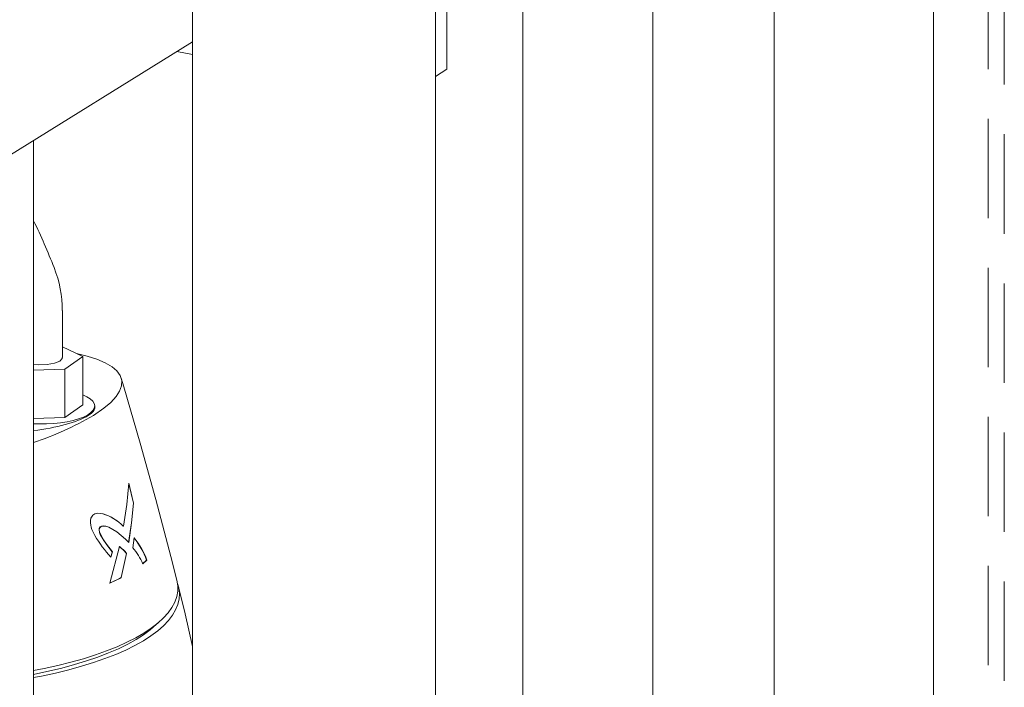
# Model space of a CAD drawing. Units: millimetres. Extents: x 235 to 8368, y 74 to 11948.
# Drawn here: x 6323 to 6688, y 6465 to 6713 of the extents above; entities that cross this region are included whole.
import ezdxf

# ---------------------------------------------------------------- set-up
doc = ezdxf.new("R2010")
doc.units = ezdxf.units.MM
doc.header["$LTSCALE"] = 29
doc.linetypes.add('SLD-Dashed', pattern=[1.905, 1.27, -0.635])
doc.linetypes.add('SLD-Solid', pattern=[0])

msp = doc.modelspace()

# ---------------------------------------------------------------- linework, layer by layer
at = {"color": 7, "linetype": 'SLD-Dashed', "lineweight": 0}
for p, q in [((6687.5481929, 6301.7165026), (6687.5481929, 8502.7134965)), ((6681.5482006, 8498.8636346), (6681.5482006, 6301.7165024))]:
    msp.add_line(p, q, dxfattribs=at)
at = {"color": 7, "linetype": 'SLD-Solid', "lineweight": 0}
for p, q in [((6661.2466643, 7805.8363626), (6661.2466643, 6240.7732726)), ((6386.6167775, 7635.5495438), (6386.6167775, 6070.4864538)), ((6476.6167951, 6070.4864555), (6476.6167951, 7635.5495455)), ((6480.8805445, 6807.2405451), (6480.8805445, 6694.103568)), ((6557.289677, 6070.9118979), (6557.289677, 6787.1334128)), ((6508.989661, 6780.2251565), (6508.989661, 6084.1516335)), ((6602.2721592, 6105.7468081), (6602.2721592, 6779.0727216)), ((6206.2317898, 6592.4973706), (6386.6167828, 6704.3467653)), ((6386.6167865, 6699.6417046), (6380.7298966, 6700.6966019)), ((6476.6167868, 6691.4597853), (6480.8805445, 6694.103568)), ((6327.6422724, 5935.4599893), (6327.6422724, 6667.7791277)), ((6338.3238216, 6587.2257519), (6338.3238216, 6604.6689276)), ((6338.3238337, 6591.268396), (6345.8511209, 6587.6671707)), ((6345.8511209, 6587.6671707), (6339.2301789, 6582.9629937)), ((6345.8511209, 6587.6671707), (6345.8511209, 6569.7537486)), ((6339.2301789, 6582.9629937), (6327.6422622, 6582.6341443)), ((6339.2301789, 6582.9629937), (6339.2301789, 6565.0495715)), ((6339.2301789, 6565.0495715), (6345.8511209, 6569.7537486)), ((6350.3188418, 6568.5601575), (6350.3188418, 6569.3129564)), ((6327.6422622, 6564.7207222), (6339.2301789, 6565.0495715)), ((6364.660396, 6533.3125518), (6362.9558649, 6540.4439853)), ((6362.981898, 6540.7047892), (6364.752539, 6533.2960403)), ((6364.660396, 6533.3125518), (6364.752539, 6533.2960403)), ((6351.9679699, 6523.9491369), (6352.0598964, 6523.9326642)), ((6354.2217818, 6524.7673888), (6354.1296454, 6524.7838991)), ((6360.8882141, 6524.7688257), (6360.9792152, 6524.7525188)), ((6362.9131618, 6518.7196882), (6361.7014645, 6519.9841408)), ((6364.4424879, 6516.7794661), (6364.9695826, 6520.3826486)), ((6355.8808991, 6503.5998233), (6359.4717707, 6517.1997382)), ((6360.8516448, 6516.0572231), (6360.7607618, 6516.0735088)), ((6356.2388738, 6513.3196487), (6356.7591129, 6515.2680175)), ((6356.8503831, 6515.2516624), (6356.3302622, 6513.3032725)), ((6356.7591129, 6515.2680175), (6356.8503831, 6515.2516624)), ((6360.0635778, 6505.6924463), (6362.0694071, 6514.652422)), ((6362.1602508, 6514.6361433), (6360.1545527, 6505.6761441)), ((6362.0694071, 6514.652422), (6362.1602508, 6514.6361433)), ((6368.0346012, 6510.8416975), (6369.5456365, 6512.1473143)), ((6369.6373661, 6512.1308769), (6368.1258386, 6510.8253483)), ((6369.5456365, 6512.1473143), (6369.6373661, 6512.1308769)), ((6360.0635778, 6505.6924463), (6360.1545527, 6505.6761441)), ((6371.9855633, 6487.3029118), (6374.3241, 6489.3651364))]:
    msp.add_line(p, q, dxfattribs=at)
at = {"color": 7, "linetype": 'SLD-Solid', "lineweight": 0, "flags": 128}
for points in [[(6338.2073295, 6587.223152), (6338.2834115, 6586.9591678), (6337.3701778, 6585.9642103), (6335.3841974, 6585.161483), (6332.6278353, 6584.6732008), (6329.5206919, 6584.5736825), (6327.642259, 6584.7652557)], [(6343.5927075, 6588.7476366), (6347.5207161, 6587.8217839), (6351.1271261, 6586.6824866), (6354.2517305, 6585.3460244), (6356.7550003, 6583.8536908), (6358.5499781, 6582.2854888), (6359.7385296, 6580.594353), (6360.3150967, 6578.7356132), (6360.2302402, 6576.7724346), (6359.5268931, 6574.8109107), (6358.2207739, 6572.78095), (6356.2517773, 6570.6337482), (6353.6656316, 6568.444648), (6349.8256067, 6565.818846)], [(6380.7275759, 6504.7161865), (6378.551676, 6513.5126925), (6373.0203956, 6534.5926479), (6367.2031454, 6555.5525494), (6361.1031559, 6576.3862177), (6360.0993192, 6579.6437103)], [(6345.8511204, 6573.5128102), (6345.914441, 6573.4866435), (6347.4441978, 6572.7565153), (6348.6683348, 6571.9649267), (6349.5650309, 6571.1260175), (6350.1182714, 6570.2547482), (6350.3181988, 6569.3666787), (6350.1612266, 6568.4776441), (6349.6501828, 6567.6035254), (6348.7941623, 6566.759904), (6347.6084406, 6565.9618401), (6346.1141981, 6565.2235841), (6344.3380926, 6564.5583033), (6342.3117929, 6563.977861), (6340.0714955, 6563.4926325), (6337.6571533, 6563.1112597), (6335.1118712, 6562.8405679), (6332.4810343, 6562.6853609), (6329.8116401, 6562.6484391), (6327.6422646, 6562.7062653)], [(6360.9792152, 6524.7525188), (6362.1857984, 6532.7321861), (6362.981898, 6540.7047892)], [(6362.8222262, 6518.7359834), (6363.9103452, 6526.0279594), (6364.660396, 6533.3125518)], [(6364.752539, 6533.2960403), (6364.0034943, 6526.0255334), (6362.9131618, 6518.7196882)], [(6348.855631, 6527.7065149), (6349.5619248, 6528.8236115), (6350.3092897, 6529.3349527), (6351.2964366, 6529.5393132), (6352.2865322, 6529.5065991), (6353.3936892, 6529.3480295)], [(6356.7591129, 6515.2680175), (6355.2085849, 6517.3287836), (6353.6662254, 6519.464911), (6352.3991933, 6521.652947), (6352.0954948, 6522.4529338), (6351.9290631, 6523.3497563), (6351.9679699, 6523.9491369)], [(6352.0598964, 6523.9326642), (6352.018911, 6523.3821605), (6352.119587, 6522.6861492), (6352.5337372, 6521.5431466), (6353.5738384, 6519.7050198), (6354.7357591, 6518.0696211), (6356.8503831, 6515.2516624)], [(6361.7014645, 6519.9841408), (6358.4781848, 6522.6541711), (6355.5704138, 6524.3420991), (6354.3802877, 6524.7351748), (6353.0664775, 6524.7687247), (6352.5563091, 6524.5424892), (6352.1893803, 6524.1649594), (6352.0598964, 6523.9326642)], [(6381.0059628, 6503.5107291), (6381.464066, 6501.8598), (6381.708053, 6499.8249578), (6381.599923, 6497.788801), (6381.1400788, 6495.7581148), (6380.3300049, 6493.7396259), (6379.172411, 6491.7400445), (6377.6711342, 6489.766014), (6375.8311851, 6487.824103), (6373.6586489, 6485.9207438), (6371.1607482, 6484.0622667), (6368.3457993, 6482.2548507), (6365.2231146, 6480.5044853), (6361.8031132, 6478.8170067), (6358.0971183, 6477.1979989), (6354.1174836, 6475.6528613), (6349.8773701, 6474.1867018), (6345.3909204, 6472.8044189), (6340.6730006, 6471.5105781), (6335.7392946, 6470.3094914), (6330.6061978, 6469.2051515), (6327.6422564, 6468.6287387)], [(6380.772888, 6504.6891054), (6381.0982207, 6502.6859513), (6381.0782473, 6500.6606712), (6380.7082738, 6498.6391447), (6379.9895164, 6496.6280789), (6378.9243618, 6494.6341517), (6377.5163667, 6492.6640003), (6375.7701914, 6490.7241546), (6373.6916426, 6488.8210631), (6371.2876296, 6486.9610556), (6368.5661204, 6485.1502947)], [(6386.6167807, 6480.1741068), (6383.7940331, 6492.3193522), (6381.3202616, 6502.3202482)], [(6371.9855633, 6487.3029118), (6370.8848961, 6486.3733808), (6368.4217304, 6484.5341126), (6365.6390032, 6482.7462092), (6362.5462746, 6481.0158188), (6359.1542223, 6479.3489117), (6355.4745304, 6477.7512329), (6351.5198964, 6476.2283003), (6347.303939, 6474.7853433), (6342.8412025, 6473.4273572), (6338.1470692, 6472.1590125), (6333.2377219, 6470.9846841), (6328.1300741, 6469.9084185), (6327.6422579, 6469.8127923)], [(6368.5661204, 6485.1502947), (6365.5361781, 6483.3948145), (6362.2078464, 6481.7004284), (6358.5922078, 6480.0727859), (6354.7012479, 6478.5172735), (6350.5479002, 6477.0390624), (6346.1459761, 6475.6430766), (6341.5100733, 6474.3339354), (6336.6556135, 6473.1160034), (6331.5987024, 6471.993314), (6327.6422619, 6471.2083246)]]:
    msp.add_lwpolyline(points, dxfattribs=at)
at = {"color": 7, "linetype": 'SLD-Solid', "lineweight": 0}
for centre, radius, start, end in [((6127.8411438, 6540.2399399), 222.4330171, 21.180056581, 26.070629544), ((6297.3692276, 6605.0632569), 40.9255735, 359.454537624, 22.307588827), ((6290.6343207, 6666.8606911), 117.1027873, 288.422976065, 300.362182767), ((6358.2569014, 6526.5430252), 9.4729928, 172.945017305, 213.921201355), ((6347.9616829, 6511.9897757), 18.1768899, 44.671279346, 72.914065377), ((6347.8460041, 6511.6325724), 18.5637881, 44.971050381, 72.611788415), ((6353.4662684, 6523.1975924), 1.6762212, 67.020410063, 153.3617196), ((6387.2443667, 6542.5592106), 42.562798, 210.032975689, 223.421442095), ((6344.9114441, 6503.6596311), 26.0554065, 19.011332646, 39.974946449), ((6344.8781783, 6503.571435), 26.1969737, 19.070661767, 39.920456763), ((6347.6246519, 6501.6122671), 19.5367575, 47.749038594, 53.004983239), ((6347.7024229, 6501.580763), 19.5568385, 47.750582476, 53.000922246), ((6355.5517062, 6509.9635187), 8.0290871, 35.731641612, 49.55083855), ((6346.3350513, 6501.4614394), 23.7175294, 23.254101243, 40.229626255), ((6355.8992209, 6510.1837104), 7.6827504, 35.417936841, 49.86310873), ((6325.4020476, 6571.6146339), 74.4792353, 294.078923018, 297.735151182), ((6325.46556, 6571.6395183), 74.5284707, 294.085763101, 297.739102515)]:
    msp.add_arc(centre, radius, start, end, dxfattribs=at)
for start_param, end_param in [(5.7510303724, 6.2442904076), (4.5392620395, 5.7510303724)]:
    msp.add_ellipse((6330.3188452, 6565.6315948), major_axis=(19.9848738, 3.1243123), ratio=0.2489193783, start_param=start_param, end_param=end_param, dxfattribs=at)

doc.saveas('drawing.dxf')
